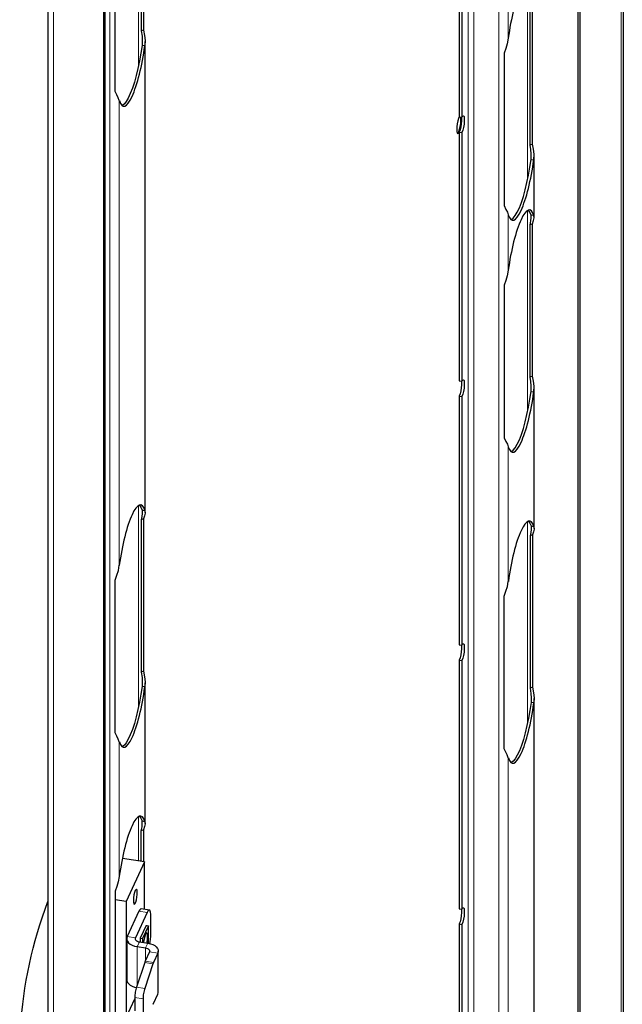
# Model space of a CAD drawing. Units: millimetres. Extents: x 726.6 to 741.2, y 536.5 to 546.
# Drawn here: x 737.9 to 738.6, y 538.4 to 539.5 of the extents above; entities that cross this region are included whole.
import ezdxf

# ---------------------------------------------------------------- set-up
doc = ezdxf.new("R2010")
doc.units = ezdxf.units.MM
doc.layers.add('PDF _Геометрия', color=7, linetype='Continuous')

msp = doc.modelspace()

# ---------------------------------------------------------------- linework, layer by layer
at = {"layer": 'PDF _Геометрия', "lineweight": 25}
for points in [[(738.5294, 540.947), (738.5294, 537.7118), (738.5317, 537.7105)], [(738.5327, 540.9462), (738.5317, 540.9457), (738.5317, 537.7105), (738.5795, 537.7381), (738.5806, 537.7388), (738.5814, 537.7397), (738.5819, 537.7407), (738.5821, 537.7417), (738.5821, 539.6395)], [(737.9178, 539.889), (737.9178, 536.5106)], [(737.9178, 536.5104), (737.9184, 536.507), (737.9197, 536.5037), (737.9218, 536.5008), (737.9244, 536.4983), (737.9261, 536.4965), (737.9824, 536.4878), (737.9824, 539.884), (737.9833, 539.8858), (737.9833, 536.4897), (737.9824, 536.4878)], [(738.0233, 539.6689), (738.0236, 539.6687), (738.0251, 539.6665), (738.0265, 539.6632), (738.0296, 539.6627), (738.0299, 539.6597), (738.0293, 539.6566), (738.0282, 539.6532), (738.0282, 539.4772), (738.0294, 539.4708), (738.0299, 539.465), (738.0296, 539.459), (738.0265, 539.4595)], [(738.0265, 539.6632), (738.0266, 539.6593), (738.0263, 539.6558), (738.0256, 539.6521), (738.0256, 539.4761), (738.0264, 539.47), (738.0266, 539.4648), (738.0265, 539.4595), (738.0251, 539.4505), (738.0236, 539.4415), (738.0217, 539.4328), (738.0197, 539.4245), (738.0176, 539.4168), (738.0153, 539.4099), (738.0129, 539.4038), (738.0106, 539.3987), (738.0082, 539.3947), (738.006, 539.3918), (738.0038, 539.3902), (738.0034, 539.39)], [(738.3925, 539.6642), (738.3925, 539.3769), (738.3957, 539.3764)], [(738.3957, 539.6637), (738.3957, 539.3764), (738.3966, 539.3779), (738.3975, 539.3782), (738.3981, 539.3772), (738.3984, 539.375), (738.3984, 539.372), (738.3981, 539.3685), (738.3975, 539.3648), (738.3966, 539.3615), (738.3957, 539.359), (738.3957, 539.0717), (738.3966, 539.0732), (738.3975, 539.0734), (738.3981, 539.0725), (738.3984, 539.0703), (738.3984, 539.0673), (738.3981, 539.0638), (738.3975, 539.0601), (738.3966, 539.0568), (738.3957, 539.0543), (738.3957, 538.767), (738.3966, 538.7685), (738.3975, 538.7687), (738.3981, 538.7678), (738.3984, 538.7656), (738.3984, 538.7626), (738.3981, 538.759), (738.3975, 538.7554), (738.3966, 538.7521), (738.3957, 538.7495), (738.3957, 538.4623), (738.3966, 538.4638), (738.3975, 538.464), (738.3981, 538.463), (738.3984, 538.4609), (738.3984, 538.4579), (738.3981, 538.4543), (738.3975, 538.4507), (738.3966, 538.4474), (738.3957, 538.4448), (738.3957, 538.1575)], [(738.0002, 539.3957), (737.9989, 539.3989), (737.9972, 539.4023), (737.9953, 539.4062), (737.9953, 539.5822), (737.9975, 539.5881), (737.9991, 539.5935), (738.0002, 539.5994)], [(738.4524, 539.2583), (738.4528, 539.2585), (738.455, 539.2602), (738.4572, 539.263), (738.4596, 539.267), (738.462, 539.2721), (738.4643, 539.2782), (738.4666, 539.2852), (738.4687, 539.2928), (738.4707, 539.3011), (738.4726, 539.3098), (738.4741, 539.3188), (738.4755, 539.3278), (738.4756, 539.3342), (738.4753, 539.3393), (738.4746, 539.3444), (738.4746, 539.5204), (738.4754, 539.5248), (738.4756, 539.5282), (738.4755, 539.5315)], [(738.4755, 539.3278), (738.4786, 539.3273), (738.4789, 539.334), (738.4783, 539.3398), (738.4772, 539.3455), (738.4772, 539.5215), (738.4784, 539.5253), (738.4789, 539.5283), (738.4786, 539.531), (738.4755, 539.5315), (738.4741, 539.5349), (738.4726, 539.537), (738.4723, 539.5372)], [(738.0282, 539.4772), (738.0256, 539.4761)], [(738.0299, 538.9203), (738.0299, 539.4639)], [(738.4492, 539.4677), (738.4479, 539.4612), (738.4462, 539.4558), (738.4443, 539.4505), (738.4443, 539.2745), (738.4465, 539.2702), (738.4481, 539.2669), (738.4492, 539.264)], [(738.3925, 539.3769), (738.3918, 539.3751), (738.391, 539.3722), (738.3903, 539.3688), (738.3899, 539.3654), (738.3898, 539.3622), (738.3899, 539.3597), (738.3903, 539.3581), (738.391, 539.3576), (738.3918, 539.3583), (738.3927, 539.36), (738.3936, 539.3626), (738.3944, 539.3658), (738.3949, 539.3692), (738.3952, 539.3726), (738.3952, 539.3755), (738.3951, 539.3765), (738.3952, 539.3755), (738.3952, 539.3725), (738.3949, 539.369), (738.3943, 539.3653), (738.3935, 539.362), (738.3925, 539.3594), (738.3957, 539.359)], [(738.3906, 539.3578), (738.3912, 539.3584), (738.3921, 539.3601), (738.393, 539.3627), (738.3937, 539.3659), (738.3943, 539.3693), (738.3946, 539.3727), (738.3946, 539.3756), (738.3945, 539.3766)], [(738.3925, 539.3594), (738.3925, 539.0722), (738.3957, 539.0717)], [(738.4772, 539.3455), (738.4746, 539.3444)], [(738.4789, 539.2609), (738.4789, 539.3323)], [(738.4755, 539.0599), (738.4786, 539.0594), (738.4789, 539.0661), (738.4783, 539.0719), (738.4772, 539.0776), (738.4772, 539.2536), (738.4784, 539.2574), (738.4789, 539.2604), (738.4786, 539.2632), (738.4755, 539.2636), (738.4741, 539.267), (738.4726, 539.2691), (738.4723, 539.2693)], [(738.4524, 538.9905), (738.4528, 538.9906), (738.455, 538.9923), (738.4572, 538.9951), (738.4596, 538.9991), (738.462, 539.0042), (738.4643, 539.0103), (738.4666, 539.0173), (738.4687, 539.025), (738.4707, 539.0332), (738.4726, 539.0419), (738.4741, 539.0509), (738.4755, 539.0599), (738.4756, 539.0663), (738.4753, 539.0714), (738.4746, 539.0765), (738.4746, 539.2525), (738.4754, 539.2569), (738.4756, 539.2603), (738.4755, 539.2636)], [(738.4772, 539.2536), (738.4746, 539.2525)], [(738.4492, 539.1998), (738.4479, 539.1933), (738.4462, 539.1879), (738.4443, 539.1826), (738.4443, 539.0066), (738.4465, 539.0023), (738.4481, 538.999), (738.4492, 538.9961)], [(738.4772, 539.0776), (738.4746, 539.0765)], [(738.3951, 539.0718), (738.3952, 539.0708), (738.3952, 539.0678), (738.3949, 539.0643), (738.3943, 539.0606), (738.3935, 539.0573), (738.3925, 539.0547), (738.3957, 539.0543)], [(738.3925, 539.0547), (738.3925, 538.7674), (738.3957, 538.767)], [(738.4789, 538.9019), (738.4789, 539.0644)], [(738.0233, 538.9288), (738.0236, 538.9286), (738.0251, 538.9265), (738.0265, 538.9231), (738.0296, 538.9226), (738.0299, 538.9196), (738.0293, 538.9165), (738.0282, 538.9131), (738.0282, 538.7371), (738.0294, 538.7307), (738.0299, 538.7249), (738.0296, 538.7189), (738.0265, 538.7194)], [(738.0265, 538.9231), (738.0266, 538.9192), (738.0263, 538.9157), (738.0256, 538.912), (738.0256, 538.736), (738.0264, 538.7299), (738.0266, 538.7247), (738.0265, 538.7194), (738.0251, 538.7104), (738.0236, 538.7014), (738.0217, 538.6927), (738.0197, 538.6844), (738.0176, 538.6768), (738.0153, 538.6698), (738.0129, 538.6637), (738.0106, 538.6586), (738.0082, 538.6546), (738.006, 538.6518), (738.0038, 538.6501), (738.0034, 538.6499)], [(738.0282, 538.9131), (738.0256, 538.912)], [(738.4723, 538.9103), (738.4726, 538.9101), (738.4741, 538.908), (738.4755, 538.9047), (738.4786, 538.9042), (738.4789, 538.9011), (738.4783, 538.898), (738.4772, 538.8946), (738.4772, 538.7186), (738.4784, 538.7123), (738.4789, 538.7065), (738.4786, 538.7005), (738.4755, 538.701)], [(738.4755, 538.9047), (738.4756, 538.9007), (738.4753, 538.8972), (738.4746, 538.8935), (738.4746, 538.7175), (738.4754, 538.7114), (738.4756, 538.7063), (738.4755, 538.701), (738.4741, 538.6919), (738.4726, 538.683), (738.4707, 538.6743), (738.4687, 538.666), (738.4666, 538.6583), (738.4643, 538.6513), (738.462, 538.6452), (738.4596, 538.6401), (738.4572, 538.6361), (738.455, 538.6333), (738.4528, 538.6317), (738.4524, 538.6315)], [(738.4772, 538.8946), (738.4746, 538.8935)], [(738.0002, 538.6556), (737.9989, 538.6588), (737.9972, 538.6622), (737.9953, 538.6661), (737.9953, 538.8421), (737.9975, 538.848), (737.9991, 538.8535), (738.0002, 538.8593)], [(738.4492, 538.6371), (738.4479, 538.6404), (738.4463, 538.6438), (738.4443, 538.6476), (738.4443, 538.8237), (738.4465, 538.8295), (738.4481, 538.835), (738.4492, 538.8408)], [(738.3951, 538.767), (738.3952, 538.7661), (738.3952, 538.7631), (738.3949, 538.7595), (738.3943, 538.7559), (738.3935, 538.7526), (738.3925, 538.75), (738.3957, 538.7495)], [(738.3925, 538.75), (738.3925, 538.4627), (738.3957, 538.4623)], [(738.0282, 538.7371), (738.0256, 538.736)], [(738.0299, 538.5614), (738.0299, 538.7238)], [(738.4772, 538.7186), (738.4746, 538.7175)], [(738.4789, 538.1618), (738.4789, 538.7054)], [(738.0233, 538.5698), (738.0236, 538.5696), (738.0251, 538.5675), (738.0265, 538.5642), (738.0296, 538.5637), (738.0299, 538.5609), (738.0294, 538.5579), (738.0282, 538.5541), (738.0282, 538.5172)], [(738.0256, 538.5176), (738.0256, 538.553), (738.0264, 538.5574), (738.0266, 538.5609), (738.0265, 538.5642)], [(738.0282, 538.5541), (738.0256, 538.553)], [(738.0293, 538.517), (738.0037, 538.521)], [(738.0293, 538.4623), (738.0293, 538.517), (738.008, 538.4713), (738.008, 538.3373), (738.0181, 538.359)], [(738.0002, 538.5003), (737.9989, 538.4938), (737.9972, 538.4884), (737.9953, 538.4832), (737.9953, 538.3071), (737.9975, 538.3029), (737.9991, 538.2995), (738.0002, 538.2966)], [(738.008, 538.4713), (737.9953, 538.4733)], [(738.0349, 538.4614), (738.0254, 538.4629), (738.0252, 538.4629), (738.0245, 538.4625), (738.0237, 538.4616), (738.0229, 538.46), (738.0093, 538.4308), (738.0088, 538.4289), (738.0089, 538.4271), (738.0096, 538.4253), (738.0109, 538.4236), (738.0128, 538.4221), (738.0152, 538.4208), (738.0179, 538.4198), (738.0209, 538.4192), (738.0304, 538.4177), (738.0316, 538.4174), (738.0327, 538.417), (738.0336, 538.4165), (738.0344, 538.4159), (738.0349, 538.4152), (738.0352, 538.4145), (738.0353, 538.4138), (738.0351, 538.413), (738.0301, 538.4025), (738.0301, 538.4023), (738.03, 538.4021), (738.0299, 538.4019), (738.0298, 538.4017), (738.0297, 538.4015), (738.0297, 538.4013), (738.0296, 538.4011), (738.0295, 538.4008), (738.02, 538.3724), (738.0196, 538.3711), (738.0192, 538.3697), (738.0189, 538.3681), (738.0186, 538.3666), (738.0184, 538.365), (738.0182, 538.3634), (738.0181, 538.3619), (738.0181, 538.3605), (738.0181, 538.345)], [(738.0356, 538.4226), (738.0359, 538.4247), (738.0363, 538.4279), (738.0366, 538.4309), (738.0366, 538.4337), (738.0366, 538.4543), (738.0366, 538.4568), (738.0363, 538.4588), (738.0359, 538.4602), (738.0354, 538.4611), (738.0348, 538.4614), (738.034, 538.461), (738.0332, 538.4601), (738.0324, 538.4586), (738.0188, 538.4293), (738.0186, 538.4286), (738.0186, 538.4278), (738.0189, 538.4271), (738.0195, 538.4264), (738.0202, 538.4258), (738.0211, 538.4253), (738.0222, 538.4249), (738.0235, 538.4246), (738.033, 538.4232), (738.036, 538.4225), (738.0387, 538.4215), (738.0411, 538.4203), (738.0429, 538.4188), (738.0442, 538.4171), (738.045, 538.4153), (738.0451, 538.4134), (738.0446, 538.4116), (738.0397, 538.401), (738.0396, 538.4008), (738.0395, 538.4006), (738.0394, 538.4004), (738.0393, 538.4002), (738.0392, 538.4), (738.0392, 538.3998), (738.0391, 538.3996), (738.039, 538.3993), (738.0295, 538.3709), (738.0291, 538.3696), (738.0287, 538.3682), (738.0284, 538.3667), (738.0281, 538.3651), (738.0279, 538.3635), (738.0277, 538.3619), (738.0276, 538.3604), (738.0276, 538.359), (738.0276, 538.3435)], [(738.3951, 538.4623), (738.3952, 538.4614), (738.3952, 538.4584), (738.3949, 538.4548), (738.3943, 538.4512), (738.3935, 538.4479), (738.3925, 538.4453), (738.3957, 538.4448)], [(738.0247, 538.4244), (738.0247, 538.4292), (738.0316, 538.444), (738.0316, 538.4434)], [(738.0314, 538.4435), (738.0337, 538.4431), (738.027, 538.4287)], [(738.0337, 538.4231), (738.0337, 538.4431)], [(738.3925, 538.4453), (738.3925, 538.158), (738.3957, 538.1575)], [(738.0087, 538.4283), (738.0087, 538.3809), (738.0089, 538.3797), (738.0096, 538.3778), (738.011, 538.3762), (738.0128, 538.3747), (738.0152, 538.3734), (738.0179, 538.3724), (738.0198, 538.3719)], [(738.0247, 538.4291), (738.027, 538.4287), (738.027, 538.4241)], [(738.0321, 538.4233), (738.0323, 538.4244), (738.0327, 538.4278), (738.0329, 538.4309), (738.0327, 538.4333), (738.0323, 538.4347), (738.0316, 538.4351), (738.0308, 538.4342), (738.0299, 538.4323), (738.0291, 538.4296), (738.0284, 538.4263), (738.0281, 538.4239)], [(738.0391, 538.3526), (738.0392, 538.3527), (738.0393, 538.3528), (738.0393, 538.353), (738.0394, 538.3531), (738.0395, 538.3533), (738.0396, 538.3534), (738.0397, 538.3536), (738.0446, 538.3642), (738.0451, 538.366), (738.0451, 538.3666), (738.0451, 538.414)]]:
    msp.add_lwpolyline(points, dxfattribs=at)
at = {"layer": 'PDF _Геометрия', "lineweight": 18}
for points in [[(738.4384, 540.7056), (738.4384, 537.7381)], [(738.4095, 540.6434), (738.4095, 537.8071)], [(738.4027, 540.6288), (738.4027, 537.8082)], [(737.9244, 536.4983), (737.9244, 539.8915)], [(737.9894, 536.6704), (737.9894, 539.8514), (737.9903, 539.8533)], [(738.5772, 539.6868), (738.5772, 539.6843), (738.5795, 539.683), (738.5795, 537.7381)], [(738.0225, 539.4365), (738.0225, 539.6685)], [(738.4492, 539.623), (738.4492, 539.4677)], [(738.4715, 539.5368), (738.4715, 539.3048)], [(738.0296, 538.9226), (738.0296, 539.459)], [(738.0002, 538.8593), (738.0002, 539.3957)], [(738.4786, 539.3273), (738.4786, 539.2631)], [(738.4492, 539.264), (738.4492, 539.1998)], [(738.4715, 539.2689), (738.4715, 539.0369)], [(738.4786, 539.0595), (738.4786, 538.9042)], [(738.4492, 538.9961), (738.4492, 538.8408)], [(738.0225, 538.6964), (738.0225, 538.9284)], [(738.4715, 538.91), (738.4715, 538.678)], [(738.0296, 538.5637), (738.0296, 538.719)], [(738.4786, 538.7005), (738.4786, 538.1641)], [(738.0002, 538.5003), (738.0002, 538.6556)], [(738.4492, 538.6371), (738.4492, 538.1008)], [(738.0225, 538.5181), (738.0225, 538.5695)], [(738.0324, 538.4586), (738.0229, 538.46)], [(738.0188, 538.4273), (738.0188, 538.4293), (738.0093, 538.4308)], [(738.0234, 538.4246), (738.0209, 538.4191), (738.0209, 538.3752)], [(738.0304, 538.403), (738.0304, 538.4177), (738.033, 538.4232)], [(738.035, 538.413), (738.0446, 538.4116), (738.0446, 538.3642)], [(738.039, 538.3994), (738.0295, 538.4008)], [(738.0302, 538.4025), (738.0397, 538.401)], [(738.02, 538.3724), (738.0295, 538.3709)], [(738.0276, 538.359), (738.0181, 538.3605)]]:
    msp.add_lwpolyline(points, dxfattribs=at)
at = {"layer": 'PDF _Геометрия', "lineweight": 25}
msp.add_lwpolyline([(738.0186, 538.484), (738.0178, 538.4817), (738.0171, 538.4788), (738.0166, 538.4755), (738.0164, 538.4725), (738.0164, 538.47), (738.0168, 538.4684), (738.0174, 538.468), (738.0182, 538.4687), (738.0191, 538.4705), (738.0199, 538.4732), (738.0205, 538.4763), (738.0209, 538.4795), (738.0209, 538.4823), (738.0207, 538.4844), (738.0202, 538.4854), (738.0195, 538.4853)], close=True, dxfattribs=at)
msp.add_lwpolyline([(737.9136, 538.1526), (737.9132, 538.1526), (737.9103, 538.1539), (737.9075, 538.1565), (737.9048, 538.1605), (737.9024, 538.1657), (737.8996, 538.1751, -0.152346), (737.9178, 538.4713)], format="xyb", dxfattribs=at)
for centre, major_axis, ratio, start_param, end_param in [((738.4639, 539.4728), (0.01, 0.0646), 0.211552, 5.867945, 7.966105), ((738.0149, 539.4543), (0.01, 0.065), 0.21124, 2.727546, 4.818012), ((738.4639, 539.3224), (0.01, 0.0648), 0.211373, 2.72668, 4.821577), ((738.4639, 539.2048), (0.01, 0.0647), 0.211387, 5.868365, 7.963962), ((738.4639, 539.0546), (0.01, 0.0648), 0.211319, 2.727391, 4.820035), ((738.0149, 538.8635), (0.01, 0.0655), 0.210709, 5.870539, 7.950698), ((738.464, 538.8458), (0.01, 0.0647), 0.211688, 5.868327, 7.964322), ((738.0149, 538.7142), (0.01, 0.065), 0.21124, 2.727546, 4.818012), ((738.464, 538.6961), (0.01, 0.0653), 0.21067, 2.728532, 4.811417), ((738.0149, 538.5053), (0.01, 0.0647), 0.211638, 5.86855, 7.963603)]:
    msp.add_ellipse(centre, major_axis=major_axis, ratio=ratio, start_param=start_param, end_param=end_param, dxfattribs=at)

doc.saveas('drawing.dxf')
